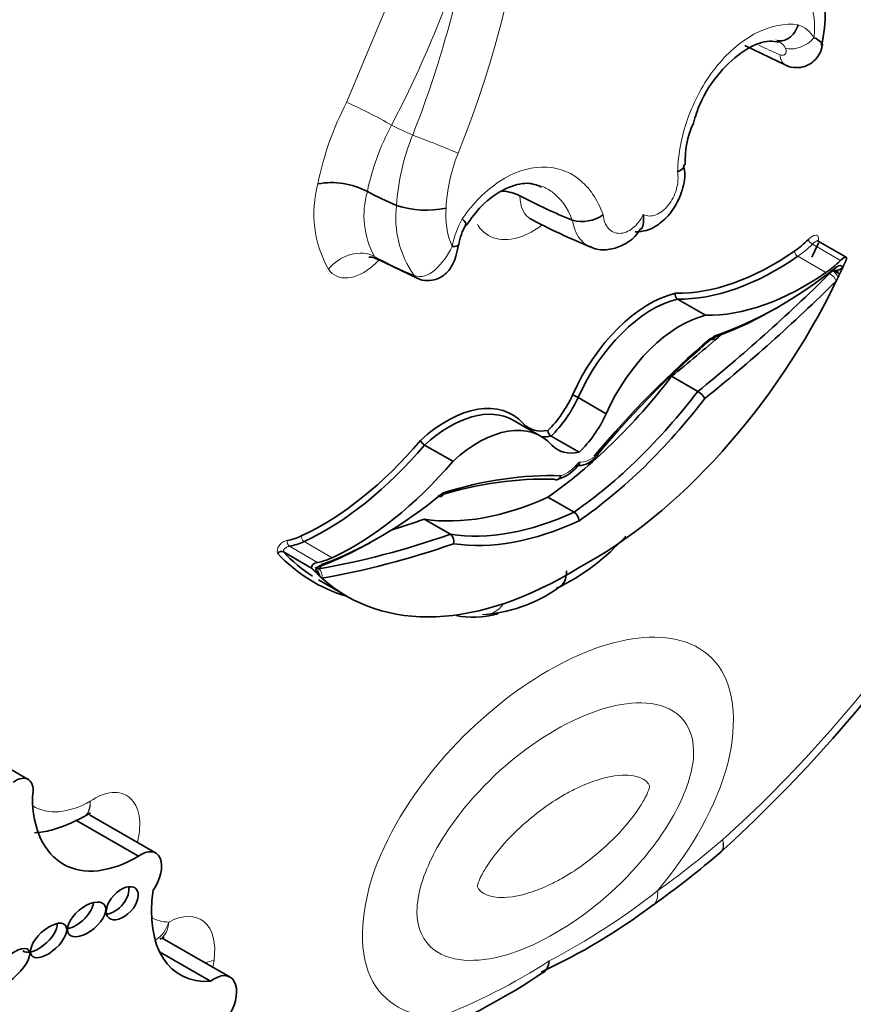
# Model space of a CAD drawing. Units: millimetres. Extents: x 0 to 777, y 0 to 1164.
# Drawn here: x 688 to 695, y 242 to 250 of the extents above; entities that cross this region are included whole.
import ezdxf
from ezdxf import colors
from ezdxf.entities.mleader import LeaderData, LeaderLine
from ezdxf.math import Vec2, Vec3

# ---------------------------------------------------------------- set-up
doc = ezdxf.new("R2010")
doc.units = ezdxf.units.MM
doc.layers.add('DV7_Défaut', color=7, linetype='Continuous')
doc.layers.add('Défaut', color=7, linetype='Continuous')

# ---------------------------------------------------------------- blocks, each defined once
blk = doc.blocks.new('_DOT')
at = {"color": 0}
blk.add_line((0, 0), (-1, 0), dxfattribs=at)
at = {"color": 0, "const_width": 0.333}
blk.add_lwpolyline([(-0.1665, 0, 1), (0.1665, 0, 1)], format="xyb", close=True, dxfattribs=at)
blk = doc.blocks.new('SE6')
at = {"layer": 'DV7_Défaut', "color": 7, "linetype": 'Continuous', "lineweight": 18}
for p, q in [((690.307, 249.3953), (690.9197, 250.8609)), ((694.4188, 248.0809), (694.1852, 248.2158)), ((694.2973, 247.98), (694.0636, 248.1149)), ((694.3281, 247.9708), (694.3576, 247.9953)), ((690.0654, 245.5674), (689.8317, 245.7024)), ((690.187, 245.6069), (689.9533, 245.7419)), ((690.0494, 245.508), (690.0731, 245.5142))]:
    blk.add_line(p, q, dxfattribs=at)
at = {"layer": 'DV7_Défaut', "color": 7, "linetype": 'Continuous', "lineweight": 35}
for p, q in [((693.8882, 249.8989), (693.9039, 249.8981)), ((693.6217, 249.8689), (693.9687, 249.7026)), ((690.4798, 248.6527), (690.4795, 248.6529)), ((691.7482, 248.6189), (691.7502, 248.6178)), ((690.7224, 248.5374), (690.7222, 248.5374)), ((692.1864, 248.4145), (692.1856, 248.4148)), ((694.4651, 248.1072), (694.2314, 248.2422)), ((690.5531, 248.0972), (690.9001, 247.9309)), ((694.358, 247.995), (694.3519, 247.9986)), ((694.4023, 247.9812), (694.3605, 248.0053)), ((694.4374, 248.0231), (694.4104, 247.9656)), ((693.2943, 247.6239), (693.0606, 247.7588)), ((693.2305, 246.9909), (693.0124, 247.1168)), ((692.4684, 246.8048), (692.2347, 246.9397)), ((691.9263, 246.6169), (691.6926, 246.7518)), ((692.2421, 246.4839), (692.0084, 246.6188)), ((691.1899, 246.409), (690.9563, 246.5439)), ((692.2006, 245.9861), (691.9825, 246.112)), ((691.1707, 245.8017), (690.9526, 245.9276)), ((690.0156, 245.5205), (689.782, 245.6554)), ((690.074, 245.4617), (690.0468, 245.4882)), ((690.0741, 245.4219), (690.3078, 245.287)), ((687.6553, 243.763), (687.1369, 244.0623)), ((688.5735, 243.123), (688.0524, 243.4239)), ((688.7167, 243.1501), (688.1662, 243.4679)), ((693.4187, 243.1599), (693.4232, 243.1632)), ((689.3364, 242.1171), (688.7726, 242.4427)), ((689.174, 242.0834), (688.7496, 242.3285))]:
    blk.add_line(p, q, dxfattribs=at)
at = {"layer": 'DV7_Défaut', "color": 7, "linetype": 'Continuous', "lineweight": 18}
for centre, radius, start, end in [((683.2843, 252.2141), 8.5853, 337.8281, 11.52808), ((681.7759, 253.8282), 10.0333, 332.56979, 342.11003), ((682.4741, 252.4162), 9.0063, 338.55238, 349.31279), ((693.5151, 250.0187), 0.6876, 352.91829, 20.64056), ((693.9867, 249.8111), 0.2439, 30.2441, 71.05804), ((693.8211, 249.7671), 0.1597, 31.04526, 68.08003), ((692.5245, 248.2318), 2.5042, 152.3158, 168.83106), ((692.4818, 248.2364), 2.0451, 151.69222, 168.24935), ((692.5985, 248.4149), 1.8803, 157.87585, 176.26439), ((692.5854, 248.4383), 1.453, 158.35945, 176.97017), ((690.9721, 248.4684), 0.9379, 164.63877, 209.45415), ((691.1595, 248.4538), 0.7083, 163.68949, 208.72246), ((691.5435, 248.4344), 0.8275, 172.85221, 215.33611), ((691.7838, 248.4564), 0.6521, 174.84186, 203.5942), ((691.9003, 248.0689), 0.7251, 150.35078, 169.9499), ((689.3204, 247.3744), 5.7773, 297.56367, 308.22748), ((689.243, 246.5088), 5.0675, 291.12864, 302.87597)]:
    blk.add_arc(centre, radius, start, end, dxfattribs=at)
at = {"layer": 'DV7_Défaut', "color": 7, "linetype": 'Continuous', "lineweight": 35}
for centre, radius, start, end in [((693.3794, 250.1085), 0.911, 344.7599, 21.65222), ((693.8847, 248.9083), 0.7596, 155.54887, 182.48308), ((690.1856, 248.1188), 0.6096, 61.16984, 101.14758), ((691.5732, 248.257), 0.402, 64.19098, 85.78676), ((690.9712, 249.318), 0.8193, 252.32267, 281.48513), ((694.6603, 253.8079), 6.0779, 242.26683, 247.5587), ((692.2647, 248.7173), 0.3128, 255.49733, 304.45548), ((691.6749, 248.1547), 0.4369, 149.31534, 172.51762), ((693.0858, 247.7943), 0.0435, 162.4255, 234.57407), ((692.1424, 246.7917), 0.1744, 58.02656, 74.92767), ((693.1509, 246.8583), 0.1547, 27.88389, 59.04506), ((692.0411, 246.6675), 0.0586, 182.02627, 236.19373), ((691.0063, 246.6274), 0.0974, 208.33193, 239.09096), ((691.9498, 246.6053), 0.3663, 287.12905, 324.39046), ((692.1508, 245.9094), 0.0914, 2.80196, 57.02842), ((691.1297, 245.7446), 0.0703, 342.38369, 54.25984), ((691.2481, 247.014), 1.8481, 295.75738, 318.4086), ((689.7647, 245.6173), 0.0419, 65.58212, 140.91029), ((690.0162, 245.4622), 0.0578, 359.5367, 57.29665), ((691.3461, 246.3969), 1.268, 275.49627, 306.51106), ((685.5089, 251.8999), 11.791, 312.10067, 324.34782), ((688.1053, 243.4771), 0.0295, 281.39282, 323.73127), ((688.0309, 249.4589), 8.2921, 305.6011, 310.57559), ((689.7856, 246.7955), 5.1058, 294.78203, 306.9951), ((688.6907, 247.0085), 5.8413, 293.09236, 303.78374)]:
    blk.add_arc(centre, radius, start, end, dxfattribs=at)
at = {"layer": 'DV7_Défaut', "color": 7, "linetype": 'Continuous', "lineweight": 18}
for centre, major_axis, ratio, start_param, end_param in [((694.0695, 249.9817), (0.1562, 0.0965), 0.659842, 3.602111, 5.185592), ((693.387, 254.9302), (2.9839, -5.1683), 0.57735, -0.701963, -0.660604), ((694.0416, 249.8711), (0.0729, 0.1685), 0.644723, 2.311085, 3.13978), ((690.5147, 249.2754), (0.2609, -0.135), 0.064929, 0.912432, 2.524617), ((690.4649, 253.2432), (2.4006, -4.1579), 0.57735, -0.721639, -0.669745), ((691.0302, 249.0506), (-0.2734, 0.1073), 0.018161, 3.874381, 5.406954), ((694.1766, 248.2392), (0.0257, -0.0262), 0.355699, 3.807472, 5.378268), ((690.3632, 247.8873), (0.2411, 0.1678), 0.78804, 0.378058, 1.925268), ((694.0611, 248.1433), (0.0208, -0.0302), 0.519405, 3.88342, 5.454216), ((694.0135, 248.6866), (-0.3695, -0.64), 0.57735, 0.881313, 1.120046), ((690.3356, 253.1685), (3.0273, -5.2434), 0.57735, -0.738007, -0.660604), ((694.3715, 247.9581), (0.0336, -0.0482), 0.221678, 1.028605, 2.292396), ((690.973, 248.0995), (0.0729, 0.1685), 0.644723, 2.806603, 3.138808), ((694.3418, 247.9334), (0.0412, -0.0419), 0.353625, 0.665219, 2.236015), ((692.3455, 246.6641), (-0.1432, -0.2481), 0.57735, 0.250022, 1.029674), ((692.1388, 246.5448), (-0.1432, -0.2481), 0.57735, 0.541122, 1.320775), ((689.9558, 245.7731), (-0.0155, 0.0333), 0.629988, 0.838182, 2.408979), ((689.8403, 245.7356), (-0.0064, 0.0362), 0.734945, 1.018631, 2.589427), ((690.0897, 245.4921), (-0.0329, -0.057), 0.57735, 3.742261, 5.098922), ((690.0567, 245.5738), (-0.02, 0.0552), 0.673575, 2.804111, 4.038072), ((690.0355, 245.4547), (-0.0213, 0.0548), 0.842174, 4.318425, 5.284946), ((690.0593, 245.461), (-0.01, 0.0579), 0.735946, 4.162832, 5.733628), ((691.4467, 245.4277), (-0.0208, 0.293), 0.760629, 3.006541, 3.896279), ((692.0098, 248.3658), (-3.7687, -6.5276), 0.57735, 1.056496, 1.394609), ((688.207, 243.1667), (-0.2671, -0.4626), 0.57735, 2.037659, 4.018706), ((688.1765, 244.3537), (0.4717, 0.8171), 0.57735, 3.118548, 3.92096), ((692.3605, 247.7993), (-3.2506, -5.6302), 0.57735, 0.902004, 1.02178), ((692.6876, 242.9559), (-0.1705, 0.2392), 0.50626, 3.144845, 3.875107), ((689.1077, 243.3582), (0.4291, 0.7432), 0.57735, 3.15377, 3.44449), ((688.8152, 242.1138), (-0.2786, -0.4826), 0.57735, 2.179699, 3.899107), ((688.9954, 242.3778), (0.2908, -0.0412), 0.467009, -1.046471, -0.71144), ((688.8452, 242.125), (0.257, 0.4452), 0.57735, -1.087723, -0.961894)]:
    blk.add_ellipse(centre, major_axis=major_axis, ratio=ratio, start_param=start_param, end_param=end_param, dxfattribs=at)
at = {"layer": 'DV7_Défaut', "color": 7, "linetype": 'Continuous', "lineweight": 35}
for centre, major_axis, ratio, start_param, end_param in [((690.2691, 253.1301), (2.6715, -4.6271), 0.57735, -0.729607, -0.665167), ((691.5427, 253.8654), (3.1436, -5.4448), 0.57735, -0.738714, -0.640269), ((693.9876, 248.7016), (-0.3511, -0.6082), 0.57735, 0.881313, 1.120046), ((691.0584, 248.2432), (-0.1808, 0.0318), 0.198962, 2.390443, 3.161833), ((693.8643, 250.1096), (-1.2611, -2.1843), 0.57735, 0.307694, 0.881313), ((692.1025, 248.7179), (-1.8402, -3.1874), 0.57735, -4.572867, -4.537471), ((693.8903, 250.0946), (-1.2795, -2.2161), 0.57735, 0.309074, 0.881313), ((694.2472, 248.5517), (-0.3695, -0.64), 0.57735, 0.881313, 1.120046), ((694.4029, 248.0222), (-0.0628, -0.0846), 0.249564, 2.688849, 4.145063), ((693.908, 250.7032), (-1.8401, -3.1872), 0.57735, 0.578531, 0.970128), ((694.3988, 248.0418), (0.0508, 0.0295), 0.664142, 3.5637, 5.134496), ((694.3874, 247.9919), (-0.0519, 0.0376), 0.144102, 1.133888, 2.13248), ((694.3945, 247.9775), (-0.0329, -0.057), 0.57735, 2.755059, 4.11172), ((692.3362, 248.583), (1.8402, 3.1874), 0.57735, 3.890832, 4.832301), ((691.6666, 255.1924), (-5.6839, -9.8448), 0.57735, 0.981197, 1.122867), ((691.7082, 255.1684), (-5.7133, -9.8957), 0.57735, 0.982147, 1.122867), ((694.124, 249.9597), (-1.2795, -2.2161), 0.57735, 0.309074, 0.881313), ((692.8251, 246.8272), (-0.5452, -0.9443), 0.57735, 3.638627, 4.900254), ((692.8511, 246.8123), (0.5268, 0.9125), 0.57735, 0.500303, 1.759701), ((693.8665, 250.7271), (-1.8695, -3.238), 0.57735, 0.582035, 0.793286), ((693.0848, 246.6773), (-0.5268, -0.9125), 0.57735, 3.641896, 4.901293), ((694.2572, 243.4348), (2.8489, 4.9344), 0.57735, 1.016975, 1.273422), ((694.2987, 243.4108), (2.8783, 4.9853), 0.57735, 1.014705, 1.272228), ((691.4485, 255.3183), (-5.6839, -9.8448), 0.57735, 0.981197, 1.033732), ((691.7391, 248.7151), (-1.6889, -2.9253), 0.57735, 0.88746, 1.347623), ((691.1398, 245.8542), (-0.5452, -0.9443), 0.57735, 2.953728, 4.215355), ((691.842, 247.05), (-0.302, -0.523), 0.57735, 1.120666, 1.728824), ((691.8679, 247.035), (0.3203, 0.5548), 0.57735, 4.242358, 4.870418), ((691.9572, 248.5892), (-1.6889, -2.9253), 0.57735, 0.88746, 1.347623), ((691.9988, 248.5652), (-1.7183, -2.9761), 0.57735, 0.885709, 1.344446), ((691.1658, 245.8393), (-0.5268, -0.9125), 0.57735, 3.141593, 4.212086), ((692.1016, 246.9001), (-0.3203, -0.5548), 0.57735, 1.100765, 1.728825), ((691.3995, 245.7043), (-0.5268, -0.9125), 0.57735, 2.952688, 4.212086), ((692.123, 247.2122), (0.302, 0.523), 0.57735, 2.983565, 3.591723), ((692.149, 247.1972), (0.3203, 0.5548), 0.57735, 3.43094, 3.611624), ((690.1006, 247.9366), (-1.2611, -2.1843), 0.57735, 0.689483, 1.263102), ((690.1266, 247.9216), (-1.2795, -2.2161), 0.57735, 0.689483, 1.261723), ((692.3826, 247.0623), (0.3203, 0.5548), 0.57735, 2.983564, 3.611624), ((690.3603, 247.7867), (-1.2795, -2.2161), 0.57735, 0.689483, 1.261723), ((690.144, 241.06), (2.8489, 4.9344), 0.57735, 0.297374, 0.553822), ((690.1855, 241.036), (2.8783, 4.9853), 0.57735, 0.298568, 0.556092), ((690.5762, 248.7796), (-1.8401, -3.1872), 0.57735, 0.600669, 0.992266), ((692.2258, 248.9961), (-1.6889, -2.9253), 0.57735, 0.223173, 0.683337), ((692.4439, 248.8702), (-1.6889, -2.9253), 0.57735, 0.223173, 0.683337), ((692.5165, 255.9349), (-5.6839, -9.8448), 0.57735, 0.554571, 0.589599), ((692.4855, 248.8462), (-1.7183, -2.9761), 0.57735, 0.22635, 0.685087), ((689.9774, 246.3864), (-0.3511, -0.6082), 0.57735, 0.45075, 0.689483), ((692.7346, 255.809), (-5.6839, -9.8448), 0.57735, 0.447929, 0.589599), ((690.0034, 246.3714), (-0.3695, -0.64), 0.57735, 0.45075, 0.689483), ((690.5347, 248.8036), (-1.8695, -3.238), 0.57735, 0.599212, 0.793287), ((692.7761, 255.785), (-5.7133, -9.8957), 0.57735, 0.447929, 0.58865), ((691.8884, 248.6243), (1.8586, 3.2192), 0.57735, 2.964972, 3.282267), ((691.9144, 248.6093), (1.8402, 3.1874), 0.57735, 2.966674, 3.113572), ((690.0813, 245.5271), (0.0662, 0.0021), 0.63101, 1.793345, 3.249559), ((690.237, 246.2365), (-0.3695, -0.64), 0.57735, 0.45075, 0.689483), ((690.0091, 245.5074), (-0.0536, 0.012), 0.286723, 2.412245, 3.983041), ((692.148, 248.4744), (1.8402, 3.1874), 0.57735, 3.02168, 3.963149), ((691.8901, 246.6542), (0.8448, 1.4633), 0.57735, 3.329753, 3.653573), ((687.5539, 243.5873), (-0.1014, -0.1757), 0.57735, 2.058857, 4.082081), ((688.5659, 244.1289), (0.6186, 1.0715), 0.57735, 2.361933, 3.93561), ((688.5965, 242.9418), (-0.1202, -0.2082), 0.57735, 1.410783, 4.062876), ((688.3615, 242.7769), (-0.1127, -0.1221), 0.580653, 0.606478, 2.795196), ((689.4972, 243.1333), (0.5759, 0.9976), 0.57735, 2.175114, 3.51892), ((688.0387, 242.6579), (0.1471, 0.1231), 0.513523, 3.948209, 5.82434), ((687.7477, 242.4673), (-0.1382, -0.1284), 0.470524, 0.040172, 2.77429), ((689.2047, 241.889), (-0.1317, -0.2282), 0.57735, 1.547485, 4.092497)]:
    blk.add_ellipse(centre, major_axis=major_axis, ratio=ratio, start_param=start_param, end_param=end_param, dxfattribs=at)
for centre, major_axis, ratio in [((688.4394, 242.7319), (-0.1127, -0.1221), 0.580653), ((688.1426, 242.5979), (0.1471, 0.1231), 0.513523), ((687.8256, 242.4223), (-0.1382, -0.1284), 0.470524), ((687.504, 242.1956), (0.1546, 0.1489), 0.391091)]:
    blk.add_ellipse(centre, major_axis=major_axis, ratio=ratio, dxfattribs=at)
at = {"layer": 'DV7_Défaut', "color": 7, "linetype": 'Continuous', "lineweight": 18}
for points, knots in [([(693.0616, 248.8173), (693.0639, 248.8948), (693.073, 248.973), (693.1047, 249.1302), (693.1275, 249.2099), (693.2129, 249.4384), (693.2946, 249.5823), (693.4894, 249.8203), (693.6027, 249.9145), (693.8357, 250.0323), (693.9549, 250.0561), (694.0658, 250.0418)], [0, 0, 0, 0, 0.125, 0.125, 0.25, 0.25, 0.5, 0.5, 0.75, 0.75, 1, 1, 1, 1]), ([(693.9123, 249.7922), (693.9198, 249.7889), (693.9272, 249.7873), (693.9339, 249.7873), (693.9405, 249.7874), (693.9465, 249.7891), (693.9514, 249.7919), (693.9566, 249.795), (693.9608, 249.7994), (693.9635, 249.8047), (693.9665, 249.8107), (693.9678, 249.8179), (693.9669, 249.8257), (693.966, 249.8332), (693.963, 249.8413), (693.9579, 249.8495)], [0, 0, 0, 0, 0.18329, 0.18329, 0.18329, 0.365626, 0.365626, 0.365626, 0.560955, 0.560955, 0.560955, 0.784075, 0.784075, 0.784075, 1, 1, 1, 1]), ([(691.2701, 248.4276), (691.3154, 248.493), (691.3642, 248.5517), (691.4688, 248.6563), (691.525, 248.7023), (691.6956, 248.8135), (691.8162, 248.8547), (692.0437, 248.8611), (692.1509, 248.8263), (692.3278, 248.6886), (692.3975, 248.5864), (692.4417, 248.4594)], [0, 0, 0, 0, 0.125, 0.125, 0.25, 0.25, 0.5, 0.5, 0.75, 0.75, 1, 1, 1, 1]), ([(692.7764, 248.4618), (692.8076, 248.4468), (692.8441, 248.4462), (692.9175, 248.4735), (692.9542, 248.5017), (693.0145, 248.5768), (693.0385, 248.6243), (693.0658, 248.7225), (693.0692, 248.7728), (693.0616, 248.8173)], [0, 0, 0, 0, 0.25, 0.25, 0.5, 0.5, 0.75, 0.75, 1, 1, 1, 1]), ([(692.1856, 248.4148), (692.1475, 248.5159), (692.0892, 248.5967), (691.991, 248.6703), (691.9633, 248.6863), (691.9342, 248.6986)], [0, 0, 0, 0, 0.737028, 0.737028, 1, 1, 1, 1]), ([(692.4417, 248.4594), (692.4468, 248.4134), (692.4627, 248.3743), (692.5113, 248.32), (692.5442, 248.3053), (692.6148, 248.3058), (692.6533, 248.321), (692.7229, 248.3762), (692.7538, 248.4157), (692.7764, 248.4618)], [0, 0, 0, 0, 0.25, 0.25, 0.5, 0.5, 0.75, 0.75, 1, 1, 1, 1]), ([(691.9316, 248.3736), (691.8736, 248.3305), (691.8146, 248.2981), (691.6833, 248.2519), (691.612, 248.2466), (691.4901, 248.2782), (691.4385, 248.3151), (691.3991, 248.3737), (691.3968, 248.3773), (691.3946, 248.3809)], [0, 0, 0, 0, 0.2724807, 0.2724807, 0.6249934, 0.6249934, 0.9775061, 0.9775061, 1, 1, 1, 1]), ([(694.1507, 248.2542), (694.1705, 248.2736), (694.1929, 248.291), (694.2212, 248.292), (694.2291, 248.2872), (694.2365, 248.2688), (694.2361, 248.2557), (694.2328, 248.2422)], [0, 0, 0, 0, 0.5, 0.5, 0.75, 0.75, 1, 1, 1, 1]), ([(694.2314, 248.2422), (694.2303, 248.2428), (694.2291, 248.2431), (694.2278, 248.2432), (694.2256, 248.2433), (694.2232, 248.2428), (694.2207, 248.2419), (694.2162, 248.2403), (694.2116, 248.2376), (694.2071, 248.2344), (694.1996, 248.2292), (694.1922, 248.2227), (694.1852, 248.2158)], [0, 0, 0, 0, 0.092619, 0.092619, 0.092619, 0.247594, 0.247594, 0.247594, 0.531545, 0.531545, 0.531545, 1, 1, 1, 1]), ([(690.8685, 247.9558), (690.927, 247.9312), (690.9887, 247.9546), (691.0981, 248.0509), (691.1479, 248.121), (691.1862, 248.1954)], [0, 0, 0, 0, 0.5, 0.5, 1, 1, 1, 1]), ([(690.5759, 248.0831), (690.5614, 248.0679), (690.5465, 248.0536), (690.4605, 247.9786), (690.384, 247.9412), (690.2496, 247.9293), (690.1921, 247.9546), (690.1554, 248.0073)], [0, 0, 0, 0, 0.096913, 0.096913, 0.548457, 0.548457, 1, 1, 1, 1]), ([(689.7322, 245.6437), (689.7305, 245.6485), (689.7296, 245.654), (689.7295, 245.66), (689.7294, 245.6661), (689.7303, 245.6728), (689.7321, 245.6795), (689.7338, 245.6856), (689.7364, 245.692), (689.7395, 245.6979), (689.7424, 245.7034), (689.746, 245.7087), (689.7498, 245.7135), (689.7538, 245.7185), (689.7582, 245.7229), (689.7627, 245.7268), (689.7697, 245.7328), (689.7771, 245.7375), (689.7844, 245.741), (689.7946, 245.746), (689.8046, 245.7489), (689.8143, 245.7506)], [0, 0, 0, 0, 0.125043, 0.125043, 0.125043, 0.251496, 0.251496, 0.251496, 0.365521, 0.365521, 0.365521, 0.470986, 0.470986, 0.470986, 0.581059, 0.581059, 0.581059, 0.755162, 0.755162, 0.755162, 1, 1, 1, 1]), ([(689.8317, 245.7024), (689.8235, 245.7009), (689.8148, 245.6984), (689.8061, 245.6939), (689.8022, 245.6918), (689.7982, 245.6892), (689.7944, 245.6859), (689.7924, 245.6842), (689.7905, 245.6823), (689.7888, 245.6801), (689.7873, 245.6783), (689.786, 245.6763), (689.7849, 245.6742), (689.7837, 245.6721), (689.7829, 245.6698), (689.7823, 245.6676), (689.7818, 245.6657), (689.7815, 245.6638), (689.7814, 245.662), (689.7813, 245.6596), (689.7815, 245.6574), (689.782, 245.6554)], [0, 0, 0, 0, 0.40724, 0.40724, 0.40724, 0.589937, 0.589937, 0.589937, 0.682307, 0.682307, 0.682307, 0.760229, 0.760229, 0.760229, 0.838847, 0.838847, 0.838847, 0.908434, 0.908434, 0.908434, 1, 1, 1, 1]), ([(691.0697, 241.7819), (690.8291, 241.7892), (690.6121, 241.8899), (690.3981, 242.3487), (690.4228, 242.7121), (690.701, 243.4174), (690.9338, 243.7509), (691.4327, 244.2887), (691.7071, 244.5062), (692.2571, 244.8238), (692.5313, 244.9232), (693.03, 244.962), (693.2632, 244.8975), (693.5416, 244.5148), (693.5682, 244.184), (693.3528, 243.4706), (693.1371, 243.1225), (692.8953, 242.836)], [0, 0, 0, 0, 0.125, 0.125, 0.25, 0.25, 0.375, 0.375, 0.5, 0.5, 0.625, 0.625, 0.75, 0.75, 0.875, 0.875, 1, 1, 1, 1]), ([(692.0443, 244.1725), (691.7941, 244.028), (691.5459, 243.8275), (691.2144, 243.4389), (691.1106, 243.2933), (690.9491, 242.9801), (690.8929, 242.8082), (690.8925, 242.5199), (690.9483, 242.4123), (691.1102, 242.2847), (691.2134, 242.259), (691.5463, 242.2528), (691.7956, 242.3397), (692.2961, 242.6292), (692.5443, 242.83), (692.8756, 243.2191), (692.9793, 243.3649), (693.1404, 243.6784), (693.1965, 243.8514), (693.1953, 244.1397), (693.1382, 244.2463), (692.9768, 244.3717), (692.8729, 244.3973), (692.5421, 244.4027), (692.2945, 244.3169), (692.0443, 244.1725)], [0, 0, 0, 0, 0.125, 0.125, 0.1875, 0.1875, 0.25, 0.25, 0.3125, 0.3125, 0.375, 0.375, 0.5, 0.5, 0.625, 0.625, 0.6875, 0.6875, 0.75, 0.75, 0.8125, 0.8125, 0.875, 0.875, 1, 1, 1, 1]), ([(692.1123, 243.6304), (691.9921, 243.561), (691.8705, 243.4723), (691.7553, 243.3662), (691.6823, 243.2989), (691.6106, 243.2235), (691.5456, 243.14), (691.5132, 243.0984), (691.482, 243.0544), (691.4546, 243.0082), (691.4453, 242.9925), (691.4364, 242.9766), (691.4281, 242.9604), (691.4223, 242.9489), (691.4168, 242.9372), (691.4118, 242.9255), (691.4083, 242.9174), (691.4051, 242.9092), (691.4024, 242.901), (691.3996, 242.8928), (691.3968, 242.8843), (691.3962, 242.8766), (691.3959, 242.8735), (691.3966, 242.8709), (691.3973, 242.8685), (691.3999, 242.8597), (691.4044, 242.8527), (691.4092, 242.8463), (691.4242, 242.8268), (691.4445, 242.814), (691.4659, 242.8044), (691.5183, 242.7808), (691.5811, 242.7764), (691.6454, 242.7815), (691.7548, 242.7902), (691.8738, 242.8281), (691.9924, 242.8842), (692.0322, 242.903), (692.0723, 242.924), (692.1123, 242.9471), (692.2325, 243.0165), (692.3541, 243.1052), (692.4693, 243.2114), (692.5423, 243.2787), (692.614, 243.3541), (692.679, 243.4375), (692.7115, 243.4791), (692.7426, 243.5232), (692.77, 243.5694), (692.7793, 243.585), (692.7882, 243.6009), (692.7965, 243.6171), (692.8023, 243.6286), (692.8078, 243.6403), (692.8128, 243.652), (692.8163, 243.6602), (692.8195, 243.6683), (692.8223, 243.6765), (692.825, 243.6847), (692.8278, 243.6933), (692.8284, 243.7009), (692.8287, 243.704), (692.828, 243.7066), (692.8273, 243.7091), (692.8247, 243.7178), (692.8202, 243.7249), (692.8154, 243.7312), (692.8004, 243.7508), (692.7802, 243.7636), (692.7587, 243.7732), (692.7063, 243.7967), (692.6435, 243.8012), (692.5792, 243.796), (692.4698, 243.7873), (692.3508, 243.7494), (692.2322, 243.6934), (692.1924, 243.6746), (692.1523, 243.6535), (692.1123, 243.6304)], [0, 0, 0, 0, 0.110206, 0.110206, 0.110206, 0.179795, 0.179795, 0.179795, 0.214335, 0.214335, 0.214335, 0.225966, 0.225966, 0.225966, 0.23424, 0.23424, 0.23424, 0.239954, 0.239954, 0.239954, 0.245731, 0.245731, 0.245731, 0.248062, 0.248062, 0.248062, 0.256524, 0.256524, 0.256524, 0.282942, 0.282942, 0.282942, 0.348067, 0.348067, 0.348067, 0.4591, 0.4591, 0.4591, 0.496048, 0.496048, 0.496048, 0.60801, 0.60801, 0.60801, 0.678708, 0.678708, 0.678708, 0.713798, 0.713798, 0.713798, 0.725615, 0.725615, 0.725615, 0.73402, 0.73402, 0.73402, 0.739825, 0.739825, 0.739825, 0.745694, 0.745694, 0.745694, 0.748063, 0.748063, 0.748063, 0.756659, 0.756659, 0.756659, 0.783498, 0.783498, 0.783498, 0.849661, 0.849661, 0.849661, 0.962463, 0.962463, 0.962463, 1, 1, 1, 1]), ([(688.8262, 242.575), (688.8216, 242.5101), (688.7957, 242.4582), (688.7555, 242.435), (688.7554, 242.4349), (688.7553, 242.4349)], [0, 0, 0, 0, 0.997748, 0.997748, 1, 1, 1, 1])]:
    blk.add_open_spline(points, degree=3, knots=knots, dxfattribs=at)
at = {"layer": 'DV7_Défaut', "color": 7, "linetype": 'Continuous', "lineweight": 35}
for points, knots in [([(694.0658, 250.0418), (694.0517, 249.9953), (694.023, 249.9539), (693.9598, 249.9108), (693.927, 249.9035), (693.897, 249.9101)], [0, 0, 0, 0, 0.5424199, 0.5424199, 1, 1, 1, 1]), ([(693.1933, 249.2227), (693.2113, 249.2826), (693.2571, 249.4299), (693.4112, 249.6573), (693.61, 249.8357), (693.7867, 249.9128), (693.8594, 249.9035), (693.8882, 249.8989)], [0, 0, 0, 0, 0.134679, 0.385053, 0.631851, 0.874118, 1, 1, 1, 1]), ([(693.9682, 249.7032), (693.9688, 249.7028), (693.9898, 249.6884), (694.0473, 249.6814), (694.122, 249.6904), (694.1864, 249.7257), (694.2317, 249.7747), (694.2586, 249.8246), (694.2633, 249.8545), (694.2651, 249.867)], [0, 0, 0, 0, 0.004684, 0.202695, 0.396751, 0.577197, 0.742593, 0.908121, 1, 1, 1, 1]), ([(692.7086, 248.3178), (692.7438, 248.3199), (692.8128, 248.3255), (692.9235, 248.3876), (693.0261, 248.4938), (693.0996, 248.6419), (693.1301, 248.7828), (693.116, 248.8529), (693.1113, 248.8754)], [0, 0, 0, 0, 0.131064, 0.299678, 0.490209, 0.700136, 0.917221, 1, 1, 1, 1]), ([(693.0616, 248.8173), (693.0959, 248.833), (693.1168, 248.8532), (693.1178, 248.8737), (693.1177, 248.8751), (693.1176, 248.8765)], [0, 0, 0, 0, 0.932092, 0.932092, 1, 1, 1, 1]), ([(691.3025, 248.3707), (691.3467, 248.4335), (691.4398, 248.5624), (691.6319, 248.6905), (691.8103, 248.7369), (691.8892, 248.7084), (691.9295, 248.6915)], [0, 0, 0, 0, 0.201709, 0.48716, 0.769365, 1, 1, 1, 1]), ([(691.2962, 248.3757), (691.2965, 248.3759), (691.2967, 248.3762), (691.3042, 248.3842), (691.2942, 248.4033), (691.2701, 248.4276)], [0, 0, 0, 0, 0.028591, 0.028591, 1, 1, 1, 1]), ([(692.7764, 248.4618), (692.783, 248.4148), (692.7799, 248.3713), (692.7609, 248.3426), (692.7604, 248.3419), (692.7599, 248.3412)], [0, 0, 0, 0, 0.974006, 0.974006, 1, 1, 1, 1]), ([(692.337, 248.1961), (692.3457, 248.191), (692.387, 248.1671), (692.4853, 248.1653), (692.6027, 248.1995), (692.6994, 248.264), (692.7388, 248.3205), (692.7554, 248.345)], [0, 0, 0, 0, 0.057773, 0.319348, 0.56824, 0.841303, 1, 1, 1, 1]), ([(694.2315, 248.2424), (694.2308, 248.2428), (694.2279, 248.244), (694.2249, 248.2484), (694.2245, 248.2499), (694.2245, 248.2499)], [0, 0, 0, 0, 0.15141, 0.737758, 1, 1, 1, 1]), ([(690.8995, 247.9317), (690.9001, 247.9313), (690.921, 247.9165), (690.9789, 247.9099), (691.0524, 247.9188), (691.1141, 247.9519), (691.1587, 247.9958), (691.1928, 248.0504), (691.2204, 248.1209), (691.2311, 248.1763), (691.2375, 248.2126)], [0, 0, 0, 0, 0.003972, 0.152424, 0.298794, 0.426832, 0.541653, 0.656867, 0.808689, 1, 1, 1, 1]), ([(690.4926, 248.107), (690.4926, 248.107), (690.4954, 248.1077), (690.5188, 248.1108), (690.5426, 248.0982), (690.5585, 248.0904)], [0, 0, 0, 0, 0.144641, 0.543208, 1, 1, 1, 1]), ([(693.3735, 247.4538), (693.3735, 247.4525), (693.3735, 247.4513), (693.3734, 247.4502), (693.3733, 247.4475), (693.3729, 247.445), (693.3724, 247.4426), (693.3713, 247.438), (693.3695, 247.434), (693.367, 247.4309), (693.3646, 247.4279), (693.3614, 247.4257), (693.3579, 247.4245), (693.3543, 247.4233), (693.3503, 247.423), (693.346, 247.4238), (693.3455, 247.4239), (693.345, 247.424), (693.3445, 247.4241)], [0, 0, 0, 0, 0.0596885, 0.0596885, 0.0596885, 0.1923907, 0.1923907, 0.1923907, 0.4564988, 0.4564988, 0.4564988, 0.7147606, 0.7147606, 0.7147606, 0.9704001, 0.9704001, 0.9704001, 1, 1, 1, 1]), ([(692.2184, 246.3719), (692.2405, 246.3726), (692.2875, 246.3747), (692.3515, 246.4117), (692.3865, 246.441), (692.3974, 246.4503)], [0, 0, 0, 0, 0.330573, 0.82291, 1, 1, 1, 1]), ([(692.3945, 246.4655), (692.395, 246.4642), (692.3954, 246.463), (692.3958, 246.4619), (692.3962, 246.4605), (692.3965, 246.4591), (692.3968, 246.4579), (692.3974, 246.4545), (692.3971, 246.4517), (692.3961, 246.4497), (692.3957, 246.449), (692.3952, 246.4484), (692.3947, 246.4479)], [0, 0, 0, 0, 0.1496002, 0.1496002, 0.1496002, 0.3335183, 0.3335183, 0.3335183, 0.8270513, 0.8270513, 0.8270513, 1, 1, 1, 1]), ([(692.0331, 246.2598), (692.0377, 246.2571), (692.0427, 246.2554), (692.0476, 246.2549), (692.0525, 246.2543), (692.0576, 246.2549), (692.0622, 246.2565), (692.0669, 246.2582), (692.0714, 246.2609), (692.0753, 246.2645), (692.0792, 246.2682), (692.0826, 246.2728), (692.0853, 246.278), (692.0863, 246.28), (692.0873, 246.2821), (692.0881, 246.2842), (692.0887, 246.286), (692.0893, 246.2878), (692.0898, 246.2896)], [0, 0, 0, 0, 0.213124, 0.213124, 0.213124, 0.426214, 0.426214, 0.426214, 0.639855, 0.639855, 0.639855, 0.854767, 0.854767, 0.854767, 0.934856, 0.934856, 0.934856, 1, 1, 1, 1]), ([(691.0687, 246.1219), (691.0732, 246.1193), (691.0779, 246.1175), (691.0822, 246.1168), (691.0865, 246.1161), (691.0907, 246.1163), (691.0943, 246.1176), (691.0979, 246.1188), (691.1011, 246.1211), (691.1037, 246.1242), (691.1063, 246.1273), (691.1082, 246.1314), (691.1094, 246.1361), (691.11, 246.1385), (691.1104, 246.141), (691.1106, 246.1437), (691.1107, 246.1449), (691.1107, 246.1461), (691.1107, 246.1474)], [0, 0, 0, 0, 0.208616, 0.208616, 0.208616, 0.417096, 0.417096, 0.417096, 0.627715, 0.627715, 0.627715, 0.843101, 0.843101, 0.843101, 0.951323, 0.951323, 0.951323, 1, 1, 1, 1]), ([(692.1383, 245.4974), (692.1383, 245.4477), (692.1249, 245.4068), (692.0951, 245.375), (692.0894, 245.3702), (692.0832, 245.366)], [0, 0, 0, 0, 0.824471, 0.824471, 1, 1, 1, 1]), ([(687.7077, 243.3181), (687.7557, 243.3208), (687.8998, 243.3443), (688.0244, 243.403), (688.1218, 243.4525)], [0, 0, 0, 0, 0.336365, 1, 1, 1, 1]), ([(688.1265, 243.4557), (688.1409, 243.4644), (688.1649, 243.4796), (688.1744, 243.4811), (688.1743, 243.4809)], [0, 0, 0, 0, 0.492654, 1, 1, 1, 1]), ([(688.7516, 242.4327), (688.7658, 242.4394), (688.7837, 242.4486), (688.7881, 242.4493), (688.788, 242.4492)], [0, 0, 0, 0, 0.642838, 1, 1, 1, 1])]:
    blk.add_open_spline(points, degree=3, knots=knots, dxfattribs=at)
for points, degree in [([(694.1974, 249.9339), (694.2461, 249.9129), (694.2701, 249.8873), (694.2677, 249.8677)], 3), ([(694.4686, 248.0915), (694.4533, 248.0572), (694.4374, 248.0231)], 2), ([(694.398, 247.9396), (694.3907, 247.9245), (694.3834, 247.9095)], 2), ([(694.4104, 247.9656), (694.4042, 247.9526), (694.398, 247.9396)], 2), ([(692.2421, 246.4033), (692.2421, 246.3965), (692.2412, 246.3901), (692.2392, 246.3848)], 3), ([(690.0468, 245.4882), (690.031, 245.504), (690.0156, 245.5205)], 2), ([(690.0863, 245.4502), (690.0801, 245.4559), (690.074, 245.4617)], 2), ([(690.1009, 245.437), (690.0935, 245.4435), (690.0863, 245.4502)], 2), ([(691.9938, 242.2528), (691.9881, 242.2066), (691.969, 242.1713), (691.9399, 242.1517)], 3)]:
    blk.add_open_spline(points, degree=degree, dxfattribs=at)
at = {"layer": 'DV7_Défaut', "color": 7, "linetype": 'Continuous', "lineweight": 18}
for points in [[(691.7502, 248.6178), (691.7497, 248.5248), (691.7836, 248.4548), (691.8409, 248.4238)], [(692.3356, 248.1923), (692.2591, 248.2242), (692.2031, 248.3057), (692.1864, 248.4144)], [(690.5384, 248.1134), (690.5439, 248.1049), (690.5509, 248.0983), (690.5593, 248.0939)], [(688.1724, 243.5811), (688.1728, 243.5187), (688.1508, 243.4692), (688.1129, 243.4473)], [(688.1724, 243.5811), (688.1765, 243.5247), (688.1608, 243.4797), (688.1298, 243.458)], [(693.4209, 243.1576), (693.4424, 243.1764), (693.4485, 243.2131), (693.437, 243.2603)], [(693.4252, 243.1614), (693.445, 243.1796), (693.4495, 243.2149), (693.437, 243.2603)], [(688.8262, 242.575), (688.8061, 242.5121), (688.7684, 242.4594), (688.7222, 242.4295)]]:
    blk.add_open_spline(points, degree=3, dxfattribs=at)

msp = doc.modelspace()

# ---------------------------------------------------------------- block references
at = {"layer": 'Défaut'}
msp.add_blockref('SE6', (0, 0), dxfattribs=at)

# ---------------------------------------------------------------- leaders
at = {"layer": 'Défaut', "color": 7, "linetype": 'Continuous', "lineweight": 18}
ml = msp.add_multileader_mtext('Standard', dxfattribs=at)
ml.set_content('{\\pxsm0.9;\\fSolid Edge ISO|b1||i0||c0|p34;\\W1.;13/07/2011\\P}', color=256)
ml.set_leader_properties()
ml.set_arrow_properties(name='DOT')
ml.build(insert=Vec2(0, 0))
ml.multileader.update_dxf_attribs({"leader_type": 0, "dogleg_length": 0, "arrow_head_size": 12})
ctx = ml.context
ctx.base_point, ctx.char_height, ctx.arrow_head_size, ctx.landing_gap_size = Vec3(656.6018, 1156.9733), 12, 12, 4.2
notes = []
notes.append((ctx, [(0, (0, 0, 0), (0, 0), (1, 0), 1, [])]))
ctx.mtext.insert = Vec3(658.6018, 1163.0934)
for ctx, leaders in notes:
    for number, flags, end, landing, length, lines in leaders:
        leader = LeaderData()
        leader.index, (leader.has_last_leader_line, leader.has_dogleg_vector, leader.attachment_direction) = number, flags
        leader.last_leader_point, leader.dogleg_vector, leader.dogleg_length = Vec3(end), Vec3(landing), length
        for number, points, colour, breaks in lines:
            line = LeaderLine()
            line.index, line.vertices, line.color, line.breaks = number, Vec3.list(points), colors.encode_raw_color(colour), breaks
            leader.lines.append(line)
        ctx.leaders.append(leader)

doc.saveas('drawing.dxf')
